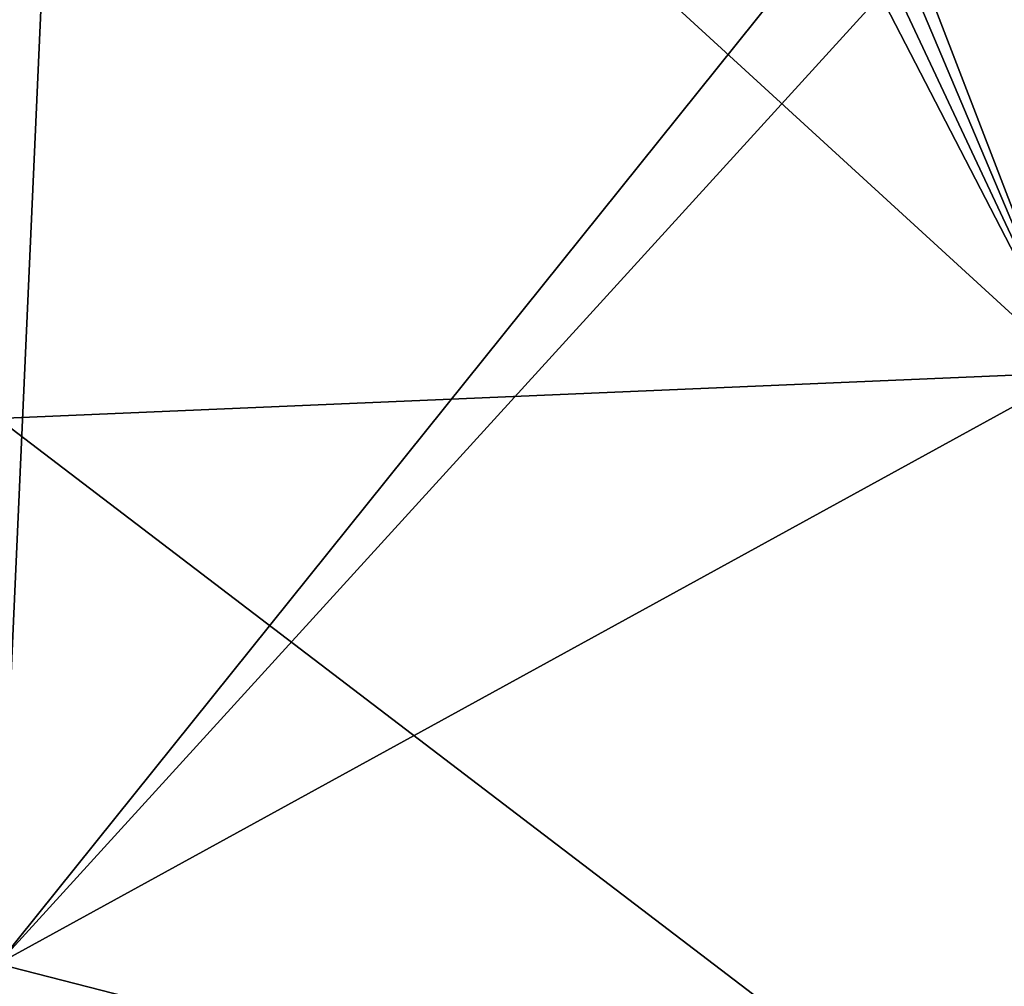
# Model space of a CAD drawing. Units: millimetres. Extents: x -86 to 108, y 0 to 238.
# Drawn here: x 18 to 22, y 6 to 11 of the extents above; entities that cross this region are included whole.
import ezdxf

# ---------------------------------------------------------------- set-up
doc = ezdxf.new("R2010")
doc.units = ezdxf.units.MM
doc.header["$LTSCALE"] = 65.185185
doc.layers.add('87', color=7, linetype='CONTINUOUS')

msp = doc.modelspace()

# ---------------------------------------------------------------- linework, layer by layer
at = {"layer": '87', "linetype": 'Continuous'}
for points in [[(22.74, 13.5, -13.4), (22.74, 8.9169, -12.5919), (17.735, 13.5, -13.4), (22.74, 13.5, -13.4)], [(17.735, 13.5, -13.4), (22.74, 8.9169, -12.5919), (17.735, 8.703, -12.5119), (17.735, 13.5, -13.4)], [(22.74, 8.9169, 12.5919), (22.74, 13.5, 13.4), (22.0178, 10.793, 13.1237), (22.74, 8.9169, 12.5919)], [(21.9739, 10.7285, 13.1103), (22.74, 8.9169, 12.5919), (22.0178, 10.793, 13.1237), (21.9739, 10.7285, 13.1103)], [(21.909, 10.6859, 13.1012), (22.74, 8.9169, 12.5919), (21.9739, 10.7285, 13.1103), (21.909, 10.6859, 13.1012)], [(17.735, 6.1697, 11.2172), (22.74, 8.9169, 12.5919), (21.8333, 10.6711, 13.098), (17.735, 6.1697, 11.2172)], [(17.735, 10.6711, 13.098), (17.735, 6.1697, 11.2172), (17.9375, 10.6711, 13.098), (17.735, 10.6711, 13.098)], [(17.9375, 10.6711, 13.098), (17.735, 6.1697, 11.2172), (21.3458, 10.6711, 13.098), (17.9375, 10.6711, 13.098)], [(21.3458, 10.6711, 13.098), (17.735, 6.1697, 11.2172), (21.8333, 10.6711, 13.098), (21.3458, 10.6711, 13.098)], [(21.8333, 10.6711, 13.098), (22.74, 8.9169, 12.5919), (21.909, 10.6859, 13.1012), (21.8333, 10.6711, 13.098)], [(22.74, 8.9169, -12.5919), (22.74, 4.8866, -10.265), (17.735, 8.703, -12.5119), (22.74, 8.9169, -12.5919)], [(22.74, 4.8866, 10.265), (22.74, 8.9169, 12.5919), (17.735, 6.1697, 11.2172), (22.74, 4.8866, 10.265)], [(17.735, 8.703, -12.5119), (22.74, 4.8866, -10.265), (17.735, 4.5418, -9.9655), (17.735, 8.703, -12.5119)], [(17.735, 2.6399, 7.8497), (22.74, 4.8866, 10.265), (17.735, 6.1697, 11.2172), (17.735, 2.6399, 7.8497)]]:
    msp.add_3dface(points, dxfattribs=at)

doc.saveas('drawing.dxf')
